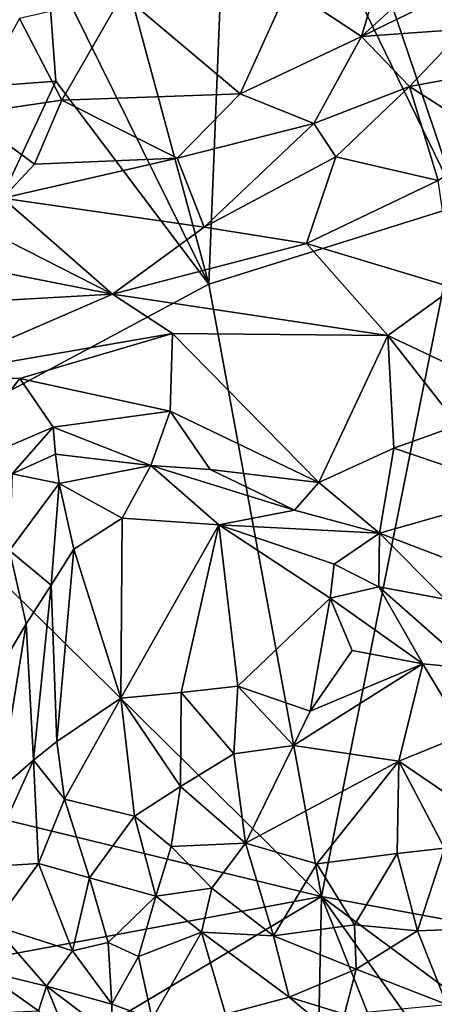
# Model space of a CAD drawing. Units: metres. Extents: x 1.55 to 7.99, y -17.94 to -12.93.
# Drawn here: x 4.12 to 4.83, y -16.88 to -15.18 of the extents above; entities that cross this region are included whole.
import ezdxf

# ---------------------------------------------------------------- set-up
doc = ezdxf.new("R2010")
doc.units = ezdxf.units.M

msp = doc.modelspace()

# ---------------------------------------------------------------- linework, layer by layer
at = {"layer": '1'}
for points in [[(4.74, -13.5238, 2.1881), (4.8781, -15.5042, 2.1911), (4.5158, -14.4362, 2.186)], [(4.74, -13.5238, 2.1881), (6.1583, -13.6638, 2.2025), (5.712, -15.6571, 2.2001)], [(5.712, -15.6571, 2.2001), (4.8781, -15.5042, 2.1911), (4.74, -13.5238, 2.1881)], [(4.4829, -14.6926, 2.1862), (4.5158, -14.4362, 2.186), (4.8781, -15.5042, 2.1911)], [(4.4829, -14.6926, 2.1862), (4.4452, -15.6402, 2.1878), (4.2199, -14.8084, 2.1997)], [(4.4452, -15.6402, 2.1878), (4.4829, -14.6926, 2.1862), (4.8781, -15.5042, 2.1911)], [(4.4452, -15.6402, 2.1878), (4.1649, -15.073, 2.1982), (4.2199, -14.8084, 2.1997)], [(3.8782, -15.3131, 2.1896), (3.7309, -14.9247, 2.1926), (4.1649, -15.073, 2.1982)], [(4.7889, -14.944, 5.1888), (4.582, -15.1293, 5.1225), (4.7083, -15.2131, 5.2482)], [(4.7889, -14.944, 5.1888), (4.7083, -15.2131, 5.2482), (4.899, -15.0394, 5.3)], [(4.7083, -15.2131, 5.2482), (4.9288, -15.1056, 5.3381), (4.899, -15.0394, 5.3)], [(4.1806, -15.2903, 2.1968), (3.8782, -15.3131, 2.1896), (4.1649, -15.073, 2.1982)], [(4.4452, -15.6402, 2.1878), (4.1806, -15.2903, 2.1968), (4.1649, -15.073, 2.1982)], [(4.9288, -15.1056, 5.3381), (4.7083, -15.2131, 5.2482), (4.8855, -15.2001, 5.3418)], [(4.2956, -15.1407, 4.8902), (4.4988, -15.312, 5.094), (4.582, -15.1293, 5.1225)], [(4.582, -15.1293, 5.1225), (4.4988, -15.312, 5.094), (4.7083, -15.2131, 5.2482)], [(4.1181, -15.1819, 4.7491), (4.1914, -15.3227, 4.8479), (4.2956, -15.1407, 4.8902)], [(4.2956, -15.1407, 4.8902), (4.1914, -15.3227, 4.8479), (4.4988, -15.312, 5.094)], [(4.1181, -15.1819, 4.7491), (4.0264, -15.3467, 4.6943), (4.1914, -15.3227, 4.8479)], [(4.7083, -15.2131, 5.2482), (4.4988, -15.312, 5.094), (4.6262, -15.3628, 5.203)], [(4.7083, -15.2131, 5.2482), (4.6262, -15.3628, 5.203), (4.7916, -15.2991, 5.3104)], [(4.7083, -15.2131, 5.2482), (4.7916, -15.2991, 5.3104), (4.8855, -15.2001, 5.3418)], [(4.8855, -15.2001, 5.3418), (4.7916, -15.2991, 5.3104), (4.9854, -15.2635, 5.3831)], [(4.7916, -15.2991, 5.3104), (4.9362, -15.3917, 5.3693), (4.9854, -15.2635, 5.3831)], [(3.8765, -15.9443, 2.1905), (4.1806, -15.2903, 2.1968), (4.4452, -15.6402, 2.1878)], [(3.8765, -15.9443, 2.1905), (3.8782, -15.3131, 2.1896), (4.1806, -15.2903, 2.1968)], [(4.7916, -15.2991, 5.3104), (4.6262, -15.3628, 5.203), (4.6642, -15.4207, 5.2248)], [(4.7916, -15.2991, 5.3104), (4.6642, -15.4207, 5.2248), (4.841, -15.4615, 5.3233)], [(4.7916, -15.2991, 5.3104), (4.841, -15.4615, 5.3233), (4.9362, -15.3917, 5.3693)], [(4.4988, -15.312, 5.094), (4.1914, -15.3227, 4.8479), (4.3901, -15.4228, 5.0053)], [(4.4988, -15.312, 5.094), (4.3901, -15.4228, 5.0053), (4.6262, -15.3628, 5.203)], [(4.0264, -15.3467, 4.6943), (4.1439, -15.433, 4.8131), (4.1914, -15.3227, 4.8479)], [(4.1914, -15.3227, 4.8479), (4.1439, -15.433, 4.8131), (4.3901, -15.4228, 5.0053)], [(4.0894, -15.492, 4.7607), (4.1439, -15.433, 4.8131), (4.0264, -15.3467, 4.6943)], [(4.6262, -15.3628, 5.203), (4.3901, -15.4228, 5.0053), (4.4366, -15.5417, 5.0195)], [(4.6262, -15.3628, 5.203), (4.4366, -15.5417, 5.0195), (4.6642, -15.4207, 5.2248)], [(4.1439, -15.433, 4.8131), (4.0894, -15.492, 4.7607), (4.3901, -15.4228, 5.0053)], [(4.3901, -15.4228, 5.0053), (4.0894, -15.492, 4.7607), (4.4366, -15.5417, 5.0195)], [(4.6642, -15.4207, 5.2248), (4.4366, -15.5417, 5.0195), (4.6133, -15.5698, 5.1435)], [(4.6133, -15.5698, 5.1435), (4.841, -15.4615, 5.3233), (4.6642, -15.4207, 5.2248)], [(4.841, -15.4615, 5.3233), (4.6133, -15.5698, 5.1435), (4.8677, -15.6466, 5.2717)], [(4.0894, -15.492, 4.7607), (4.0396, -15.5361, 4.6983), (4.2786, -15.6576, 4.8464)], [(4.0894, -15.492, 4.7607), (4.2786, -15.6576, 4.8464), (4.4366, -15.5417, 5.0195)], [(4.6392, -16.6961, 2.1948), (4.4452, -15.6402, 2.1878), (4.8781, -15.5042, 2.1911)], [(6.5624, -17.0517, 2.183), (4.6392, -16.6961, 2.1948), (4.8781, -15.5042, 2.1911)], [(4.0396, -15.5361, 4.6983), (3.987, -15.6001, 4.6189), (4.2786, -15.6576, 4.8464)], [(4.4366, -15.5417, 5.0195), (4.2786, -15.6576, 4.8464), (4.6133, -15.5698, 5.1435)], [(4.6133, -15.5698, 5.1435), (4.2786, -15.6576, 4.8464), (4.7539, -15.7286, 5.1573)], [(4.6133, -15.5698, 5.1435), (4.7539, -15.7286, 5.1573), (4.8677, -15.6466, 5.2717)], [(3.987, -15.6001, 4.6189), (3.9529, -15.676, 4.5505), (4.2786, -15.6576, 4.8464)], [(4.6392, -16.6961, 2.1948), (3.8765, -15.9443, 2.1905), (4.4452, -15.6402, 2.1878)], [(4.8677, -15.6466, 5.2717), (4.7539, -15.7286, 5.1573), (5.0148, -15.8516, 5.2276)], [(3.9529, -15.676, 4.5505), (3.9488, -15.8, 4.4659), (4.2786, -15.6576, 4.8464)], [(4.2786, -15.6576, 4.8464), (3.9488, -15.8, 4.4659), (4.3819, -15.7254, 4.8851)], [(4.2786, -15.6576, 4.8464), (4.3819, -15.7254, 4.8851), (4.7539, -15.7286, 5.1573)], [(4.3819, -15.7254, 4.8851), (3.9488, -15.8, 4.4659), (4.1186, -15.8026, 4.5934)], [(4.3819, -15.7254, 4.8851), (4.1186, -15.8026, 4.5934), (4.3782, -15.8594, 4.7687)], [(4.3819, -15.7254, 4.8851), (4.3782, -15.8594, 4.7687), (4.6349, -15.9823, 4.8747)], [(4.7539, -15.7286, 5.1573), (4.3819, -15.7254, 4.8851), (4.6349, -15.9823, 4.8747)], [(4.7539, -15.7286, 5.1573), (4.6349, -15.9823, 4.8747), (4.7645, -15.9227, 5.0203)], [(4.7539, -15.7286, 5.1573), (4.7645, -15.9227, 5.0203), (4.8753, -15.8832, 5.1253)], [(4.7539, -15.7286, 5.1573), (4.8753, -15.8832, 5.1253), (5.0148, -15.8516, 5.2276)], [(3.9934, -15.9647, 4.3241), (4.1186, -15.8026, 4.5934), (3.9488, -15.8, 4.4659)], [(4.1186, -15.8026, 4.5934), (3.9934, -15.9647, 4.3241), (4.1763, -15.8866, 4.5628)], [(4.3782, -15.8594, 4.7687), (4.1186, -15.8026, 4.5934), (4.1763, -15.8866, 4.5628)], [(4.1763, -15.8866, 4.5628), (4.3449, -15.9527, 4.6656), (4.3782, -15.8594, 4.7687)], [(4.3782, -15.8594, 4.7687), (4.3449, -15.9527, 4.6656), (4.447, -15.9599, 4.7447)], [(4.6349, -15.9823, 4.8747), (4.3782, -15.8594, 4.7687), (4.447, -15.9599, 4.7447)], [(3.9934, -15.9647, 4.3241), (4.1054, -15.9674, 4.4415), (4.1763, -15.8866, 4.5628)], [(4.1763, -15.8866, 4.5628), (4.1054, -15.9674, 4.4415), (4.18, -15.9333, 4.5428)], [(4.1763, -15.8866, 4.5628), (4.18, -15.9333, 4.5428), (4.3449, -15.9527, 4.6656)], [(4.8753, -15.8832, 5.1253), (4.7645, -15.9227, 5.0203), (4.989, -15.9991, 5.0842)], [(4.7645, -15.9227, 5.0203), (4.6349, -15.9823, 4.8747), (4.7395, -16.0693, 4.872)], [(4.7645, -15.9227, 5.0203), (4.7395, -16.0693, 4.872), (4.989, -15.9991, 5.0842)], [(3.8765, -15.9443, 2.1905), (4.6392, -16.6961, 2.1948), (3.9216, -16.5228, 2.1884)], [(4.1054, -15.9674, 4.4415), (4.1863, -15.9841, 4.5368), (4.18, -15.9333, 4.5428)], [(4.18, -15.9333, 4.5428), (4.1863, -15.9841, 4.5368), (4.3449, -15.9527, 4.6656)], [(4.3449, -15.9527, 4.6656), (4.1863, -15.9841, 4.5368), (4.2955, -16.0435, 4.6222)], [(4.3449, -15.9527, 4.6656), (4.2955, -16.0435, 4.6222), (4.4624, -16.0551, 4.7345)], [(4.447, -15.9599, 4.7447), (4.3449, -15.9527, 4.6656), (4.5928, -16.0301, 4.8109)], [(4.5928, -16.0301, 4.8109), (4.3449, -15.9527, 4.6656), (4.4624, -16.0551, 4.7345)], [(4.6349, -15.9823, 4.8747), (4.447, -15.9599, 4.7447), (4.5928, -16.0301, 4.8109)], [(4.1054, -15.9674, 4.4415), (4.1005, -16.0993, 4.4123), (4.1863, -15.9841, 4.5368)], [(4.1863, -15.9841, 4.5368), (4.1005, -16.0993, 4.4123), (4.1729, -16.159, 4.5036)], [(4.1863, -15.9841, 4.5368), (4.1729, -16.159, 4.5036), (4.212, -16.0972, 4.5487)], [(4.1863, -15.9841, 4.5368), (4.212, -16.0972, 4.5487), (4.2955, -16.0435, 4.6222)], [(4.6349, -15.9823, 4.8747), (4.5928, -16.0301, 4.8109), (4.7395, -16.0693, 4.872)], [(4.7395, -16.0693, 4.872), (4.9265, -16.141, 4.9107), (4.989, -15.9991, 5.0842)], [(4.212, -16.0972, 4.5487), (4.2929, -16.354, 4.6537), (4.2955, -16.0435, 4.6222)], [(4.2955, -16.0435, 4.6222), (4.2929, -16.354, 4.6537), (4.4624, -16.0551, 4.7345)], [(4.5928, -16.0301, 4.8109), (4.4624, -16.0551, 4.7345), (4.7395, -16.0693, 4.872)], [(4.4624, -16.0551, 4.7345), (4.2929, -16.354, 4.6537), (4.397, -16.3442, 4.7254)], [(4.4624, -16.0551, 4.7345), (4.397, -16.3442, 4.7254), (4.4952, -16.3333, 4.7681)], [(4.4624, -16.0551, 4.7345), (4.4952, -16.3333, 4.7681), (4.6545, -16.1814, 4.8062)], [(4.4624, -16.0551, 4.7345), (4.6545, -16.1814, 4.8062), (4.6612, -16.1228, 4.8146)], [(4.7395, -16.0693, 4.872), (4.4624, -16.0551, 4.7345), (4.6612, -16.1228, 4.8146)], [(4.7395, -16.0693, 4.872), (4.6612, -16.1228, 4.8146), (4.7386, -16.1619, 4.8274)], [(4.7395, -16.0693, 4.872), (4.7386, -16.1619, 4.8274), (4.8532, -16.1835, 4.8462)], [(4.7395, -16.0693, 4.872), (4.8532, -16.1835, 4.8462), (4.9265, -16.141, 4.9107)], [(4.1729, -16.159, 4.5036), (4.1823, -16.429, 4.5388), (4.212, -16.0972, 4.5487)], [(4.212, -16.0972, 4.5487), (4.1823, -16.429, 4.5388), (4.2929, -16.354, 4.6537)], [(4.1005, -16.0993, 4.4123), (4.0956, -16.2836, 4.379), (4.1297, -16.2258, 4.4472)], [(4.1005, -16.0993, 4.4123), (4.1297, -16.2258, 4.4472), (4.1729, -16.159, 4.5036)], [(4.6612, -16.1228, 4.8146), (4.6545, -16.1814, 4.8062), (4.7386, -16.1619, 4.8274)], [(4.1297, -16.2258, 4.4472), (4.1425, -16.461, 4.4802), (4.1729, -16.159, 4.5036)], [(4.1729, -16.159, 4.5036), (4.1425, -16.461, 4.4802), (4.1823, -16.429, 4.5388)], [(4.6545, -16.1814, 4.8062), (4.8145, -16.2948, 4.8018), (4.7386, -16.1619, 4.8274)], [(4.7386, -16.1619, 4.8274), (4.8983, -16.3031, 4.7998), (4.8532, -16.1835, 4.8462)], [(4.7386, -16.1619, 4.8274), (4.8145, -16.2948, 4.8018), (4.8983, -16.3031, 4.7998)], [(4.6545, -16.1814, 4.8062), (4.4952, -16.3333, 4.7681), (4.6198, -16.3766, 4.7948)], [(4.6545, -16.1814, 4.8062), (4.6198, -16.3766, 4.7948), (4.6923, -16.2718, 4.8023)], [(4.6545, -16.1814, 4.8062), (4.6923, -16.2718, 4.8023), (4.8145, -16.2948, 4.8018)], [(4.0956, -16.2836, 4.379), (4.083, -16.512, 4.36), (4.1297, -16.2258, 4.4472)], [(4.1297, -16.2258, 4.4472), (4.083, -16.512, 4.36), (4.1425, -16.461, 4.4802)], [(4.6923, -16.2718, 4.8023), (4.6198, -16.3766, 4.7948), (4.8145, -16.2948, 4.8018)], [(4.6198, -16.3766, 4.7948), (4.591, -16.436, 4.7857), (4.8145, -16.2948, 4.8018)], [(4.8145, -16.2948, 4.8018), (4.591, -16.436, 4.7857), (4.7729, -16.4625, 4.7795)], [(4.8145, -16.2948, 4.8018), (4.7729, -16.4625, 4.7795), (4.8874, -16.416, 4.7675)], [(4.8145, -16.2948, 4.8018), (4.8874, -16.416, 4.7675), (4.8983, -16.3031, 4.7998)], [(4.4952, -16.3333, 4.7681), (4.397, -16.3442, 4.7254), (4.4882, -16.45, 4.7613)], [(4.4952, -16.3333, 4.7681), (4.4882, -16.45, 4.7613), (4.591, -16.436, 4.7857)], [(4.4952, -16.3333, 4.7681), (4.591, -16.436, 4.7857), (4.6198, -16.3766, 4.7948)], [(4.397, -16.3442, 4.7254), (4.2929, -16.354, 4.6537), (4.3962, -16.5066, 4.7185)], [(4.397, -16.3442, 4.7254), (4.3962, -16.5066, 4.7185), (4.4882, -16.45, 4.7613)], [(4.2929, -16.354, 4.6537), (4.1823, -16.429, 4.5388), (4.1957, -16.5281, 4.5476)], [(4.2929, -16.354, 4.6537), (4.1957, -16.5281, 4.5476), (4.3164, -16.5578, 4.6574)], [(4.2929, -16.354, 4.6537), (4.3164, -16.5578, 4.6574), (4.3962, -16.5066, 4.7185)], [(4.7729, -16.4625, 4.7795), (4.8902, -16.5429, 4.7287), (4.8874, -16.416, 4.7675)], [(4.1823, -16.429, 4.5388), (4.1425, -16.461, 4.4802), (4.1957, -16.5281, 4.5476)], [(4.4882, -16.45, 4.7613), (4.508, -16.6044, 4.7393), (4.591, -16.436, 4.7857)], [(4.591, -16.436, 4.7857), (4.508, -16.6044, 4.7393), (4.7729, -16.4625, 4.7795)], [(4.4882, -16.45, 4.7613), (4.3962, -16.5066, 4.7185), (4.508, -16.6044, 4.7393)], [(4.083, -16.512, 4.36), (4.0581, -16.645, 4.2927), (4.1425, -16.461, 4.4802)], [(4.1425, -16.461, 4.4802), (4.0581, -16.645, 4.2927), (4.1511, -16.6391, 4.4496)], [(4.1425, -16.461, 4.4802), (4.1511, -16.6391, 4.4496), (4.1957, -16.5281, 4.5476)], [(4.7729, -16.4625, 4.7795), (4.508, -16.6044, 4.7393), (4.6314, -16.6399, 4.7283)], [(4.6314, -16.6399, 4.7283), (4.7703, -16.6217, 4.7191), (4.7729, -16.4625, 4.7795)], [(4.7729, -16.4625, 4.7795), (4.7703, -16.6217, 4.7191), (4.8519, -16.6125, 4.7072)], [(4.7729, -16.4625, 4.7795), (4.8519, -16.6125, 4.7072), (4.8902, -16.5429, 4.7287)], [(4.3164, -16.5578, 4.6574), (4.3796, -16.6101, 4.6864), (4.3962, -16.5066, 4.7185)], [(4.3962, -16.5066, 4.7185), (4.3796, -16.6101, 4.6864), (4.508, -16.6044, 4.7393)], [(4.6392, -16.6961, 2.1948), (3.961, -16.822, 2.1876), (3.9216, -16.5228, 2.1884)], [(4.1957, -16.5281, 4.5476), (4.1511, -16.6391, 4.4496), (4.239, -16.6637, 4.552)], [(4.3164, -16.5578, 4.6574), (4.1957, -16.5281, 4.5476), (4.239, -16.6637, 4.552)], [(4.3164, -16.5578, 4.6574), (4.239, -16.6637, 4.552), (4.3533, -16.6957, 4.6362)], [(4.3164, -16.5578, 4.6574), (4.3533, -16.6957, 4.6362), (4.3796, -16.6101, 4.6864)], [(4.3796, -16.6101, 4.6864), (4.4501, -16.6816, 4.6914), (4.508, -16.6044, 4.7393)], [(4.4501, -16.6816, 4.6914), (4.5566, -16.7637, 4.6523), (4.508, -16.6044, 4.7393)], [(4.508, -16.6044, 4.7393), (4.5566, -16.7637, 4.6523), (4.6314, -16.6399, 4.7283)], [(4.3796, -16.6101, 4.6864), (4.3533, -16.6957, 4.6362), (4.4501, -16.6816, 4.6914)], [(4.7703, -16.6217, 4.7191), (4.6314, -16.6399, 4.7283), (4.6962, -16.7449, 4.6554)], [(4.7703, -16.6217, 4.7191), (4.6962, -16.7449, 4.6554), (4.8052, -16.7551, 4.6288)], [(4.7703, -16.6217, 4.7191), (4.8052, -16.7551, 4.6288), (4.8519, -16.6125, 4.7072)], [(4.8519, -16.6125, 4.7072), (4.8052, -16.7551, 4.6288), (4.9709, -16.749, 4.5698)], [(4.0581, -16.645, 4.2927), (4.0729, -16.7462, 4.2611), (4.1511, -16.6391, 4.4496)], [(4.1511, -16.6391, 4.4496), (4.0729, -16.7462, 4.2611), (4.2095, -16.7901, 4.4316)], [(4.1511, -16.6391, 4.4496), (4.2095, -16.7901, 4.4316), (4.239, -16.6637, 4.552)], [(4.6314, -16.6399, 4.7283), (4.5566, -16.7637, 4.6523), (4.6962, -16.7449, 4.6554)], [(4.239, -16.6637, 4.552), (4.2095, -16.7901, 4.4316), (4.2711, -16.7756, 4.5184)], [(4.239, -16.6637, 4.552), (4.2711, -16.7756, 4.5184), (4.3533, -16.6957, 4.6362)], [(4.3533, -16.6957, 4.6362), (4.4323, -16.7575, 4.6363), (4.4501, -16.6816, 4.6914)], [(4.4501, -16.6816, 4.6914), (4.4323, -16.7575, 4.6363), (4.5566, -16.7637, 4.6523)], [(4.0529, -17.045, 2.1833), (3.961, -16.822, 2.1876), (4.6392, -16.6961, 2.1948)], [(4.6392, -16.6961, 2.1948), (4.6234, -17.4512, 2.1982), (4.0529, -17.045, 2.1833)], [(4.3533, -16.6957, 4.6362), (4.2711, -16.7756, 4.5184), (4.3236, -16.7994, 4.538)], [(4.3533, -16.6957, 4.6362), (4.3236, -16.7994, 4.538), (4.4323, -16.7575, 4.6363)], [(4.6392, -16.6961, 2.1948), (5.0511, -17.7327, 2.1861), (4.6234, -17.4512, 2.1982)], [(5.0511, -17.7327, 2.1861), (4.6392, -16.6961, 2.1948), (5.3694, -17.7198, 2.1824)], [(5.8511, -17.5905, 2.1844), (5.3694, -17.7198, 2.1824), (4.6392, -16.6961, 2.1948)], [(4.6392, -16.6961, 2.1948), (6.5624, -17.0517, 2.183), (5.8511, -17.5905, 2.1844)], [(4.0729, -16.7462, 4.2611), (4.0511, -16.8233, 4.1637), (4.1647, -16.8505, 4.2817)], [(4.2095, -16.7901, 4.4316), (4.0729, -16.7462, 4.2611), (4.1647, -16.8505, 4.2817)], [(4.3236, -16.7994, 4.538), (4.3472, -16.9071, 4.4263), (4.4323, -16.7575, 4.6363)], [(4.4323, -16.7575, 4.6363), (4.3472, -16.9071, 4.4263), (4.4738, -16.8989, 4.4971)], [(4.4323, -16.7575, 4.6363), (4.4738, -16.8989, 4.4971), (4.5834, -16.8696, 4.5528)], [(4.5566, -16.7637, 4.6523), (4.4323, -16.7575, 4.6363), (4.5834, -16.8696, 4.5528)], [(4.6962, -16.7449, 4.6554), (4.5566, -16.7637, 4.6523), (4.6993, -16.8215, 4.5912)], [(4.6962, -16.7449, 4.6554), (4.6993, -16.8215, 4.5912), (4.8052, -16.7551, 4.6288)], [(4.6993, -16.8215, 4.5912), (4.8558, -16.8824, 4.4732), (4.8052, -16.7551, 4.6288)], [(4.8052, -16.7551, 4.6288), (4.8558, -16.8824, 4.4732), (4.9709, -16.749, 4.5698)], [(4.2711, -16.7756, 4.5184), (4.2095, -16.7901, 4.4316), (4.2772, -16.8817, 4.4057)], [(4.2711, -16.7756, 4.5184), (4.2772, -16.8817, 4.4057), (4.3236, -16.7994, 4.538)], [(4.5566, -16.7637, 4.6523), (4.5834, -16.8696, 4.5528), (4.6993, -16.8215, 4.5912)], [(4.2095, -16.7901, 4.4316), (4.1647, -16.8505, 4.2817), (4.2772, -16.8817, 4.4057)], [(4.3472, -16.9071, 4.4263), (4.3236, -16.7994, 4.538), (4.2772, -16.8817, 4.4057)], [(4.0511, -16.8233, 4.1637), (4.0571, -16.8975, 4.0989), (4.1508, -16.8931, 4.2006)], [(4.0511, -16.8233, 4.1637), (4.1508, -16.8931, 4.2006), (4.1647, -16.8505, 4.2817)], [(4.6993, -16.8215, 4.5912), (4.5834, -16.8696, 4.5528), (4.679, -16.8989, 4.5129)], [(4.6993, -16.8215, 4.5912), (4.679, -16.8989, 4.5129), (4.8558, -16.8824, 4.4732)], [(4.1647, -16.8505, 4.2817), (4.1508, -16.8931, 4.2006), (4.2089, -16.9606, 4.1628)], [(4.1647, -16.8505, 4.2817), (4.2089, -16.9606, 4.1628), (4.2777, -16.936, 4.3126)], [(4.2772, -16.8817, 4.4057), (4.1647, -16.8505, 4.2817), (4.2777, -16.936, 4.3126)], [(4.5834, -16.8696, 4.5528), (4.4738, -16.8989, 4.4971), (4.661, -16.9348, 4.4655)], [(4.5834, -16.8696, 4.5528), (4.661, -16.9348, 4.4655), (4.679, -16.8989, 4.5129)], [(4.2772, -16.8817, 4.4057), (4.2777, -16.936, 4.3126), (4.3472, -16.9071, 4.4263)]]:
    msp.add_3dface(points, dxfattribs=at)

doc.saveas('drawing.dxf')
